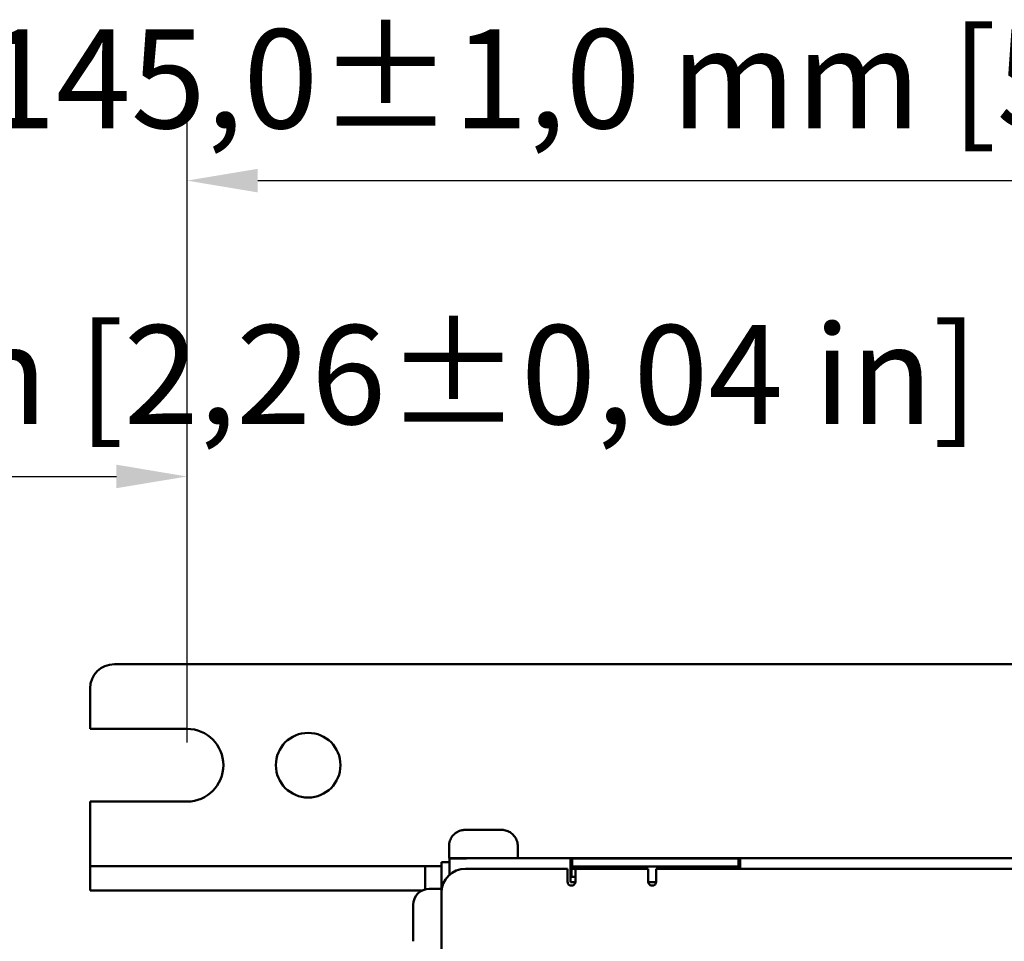
# Model space of a CAD drawing. Units: millimetres. Extents: x 0 to 2079, y 0 to 1470.
# Drawn here: x 764 to 886, y 680 to 794 of the extents above; entities that cross this region are included whole.
import ezdxf

# ---------------------------------------------------------------- set-up
doc = ezdxf.new("R2010")
doc.units = ezdxf.units.MM
doc.header["$LTSCALE"] = 3.5
doc.layers.add('Bemaßung (ISO)', color=7, linetype='Continuous', lineweight=25)
doc.layers.add('Sichtbar (ISO)', color=7, linetype='Continuous', lineweight=50)
doc.styles.add('Notiztext (DIN)', font='isocpeur.ttf')
doc.dimstyles.new('Standard (DIN)', dxfattribs={"dimscale": 3.5, "dimtxt": 3.5, "dimasz": 2.5, "dimexe": 3.175, "dimexo": 0.8, "dimgap": 0.8, "dimtad": 1, "dimrnd": 1e-08, "dimzin": 0, "dimtxsty": 'Notiztext (DIN)', "dimcen": 0.09, "dimdle": 10, "dimclrd": 256, "dimclre": 256, "dimclrt": 256, "dimadec": 0, "dimazin": 0, "dimtol": 1, "dimtfac": 1, "dimtmove": 0, "dimatfit": 3, "dimfxl": 1, "dimtolj": 1, "dimtzin": 0, "dimlwd": -1, "dimlwe": -1, "dimarcsym": 0})

# ---------------------------------------------------------------- blocks, each defined once
blk = doc.blocks.new('*D10')
at = {"layer": 'Bemaßung (ISO)', "transparency": 16777216}
for p, q in [((726.91, 623.65), (726.91, 748.73)), ((784.41, 704.68), (784.41, 748.73)), ((735.66, 737.61), (775.66, 737.61))]:
    blk.add_line(p, q, dxfattribs=at)
for points in [[(735.66, 739.07), (735.66, 736.16), (726.91, 737.61)], [(775.66, 739.07), (775.66, 736.16), (784.41, 737.61)]]:
    blk.add_solid(points, dxfattribs=at)
at = {"layer": 'Defpoints', "color": 0, "transparency": 16777216}
for p in [(784.41, 737.61), (784.41, 701.88), (726.91, 620.85)]:
    blk.add_point(p, dxfattribs=at)
at = {"layer": 'Bemaßung (ISO)', "transparency": 16777216, "insert": (660.11, 756.34), "char_height": 12.25, "attachment_point": 1, "style": 'Notiztext (DIN)'}
blk.add_mtext('\\A1;57,5±1,0 mm [2,26%%p0,04 in]', dxfattribs=at)
blk = doc.blocks.new('*D11')
at = {"layer": 'Bemaßung (ISO)', "transparency": 16777216}
for p, q in [((784.41, 704.68), (784.41, 785.34)), ((929.41, 702.68), (929.41, 785.34)), ((793.16, 774.23), (920.66, 774.23))]:
    blk.add_line(p, q, dxfattribs=at)
for points in [[(793.16, 775.69), (793.16, 772.77), (784.41, 774.23)], [(920.66, 775.69), (920.66, 772.77), (929.41, 774.23)]]:
    blk.add_solid(points, dxfattribs=at)
at = {"layer": 'Defpoints', "color": 0, "transparency": 16777216}
for p in [(929.41, 774.23), (784.41, 701.88), (929.41, 699.88)]:
    blk.add_point(p, dxfattribs=at)
at = {"layer": 'Bemaßung (ISO)', "transparency": 16777216, "insert": (758.91, 792.96), "char_height": 12.25, "attachment_point": 1, "style": 'Notiztext (DIN)'}
blk.add_mtext('\\A1;145,0±1,0 mm [5,71%%p0,04 in]', dxfattribs=at)

msp = doc.modelspace()

# ---------------------------------------------------------------- linework, layer by layer
at = {"layer": 'Sichtbar (ISO)'}
for p, q in [((775.41, 714.38), (924.91, 714.38)), ((775.41, 714.38), (924.91, 714.38)), ((772.41, 711.38), (772.41, 711.38)), ((772.41, 711.38), (772.41, 706.38)), ((772.41, 706.38), (784.41, 706.38)), ((772.41, 697.38), (784.41, 697.38)), ((772.41, 697.38), (772.41, 697.38)), ((784.41, 697.38), (772.41, 697.38)), ((772.41, 697.38), (772.41, 690.38)), ((819.56, 693.87), (819.56, 693.87)), ((822.65, 693.87), (822.65, 693.87)), ((816.86, 691.87), (816.86, 690.37)), ((825.36, 691.87), (825.36, 690.37)), ((772.41, 690.38), (772.41, 689.37)), ((816.91, 690.37), (818.51, 690.37)), ((816.91, 690.32), (816.91, 690.37)), ((816.91, 690.37), (816.91, 690.37)), ((818.51, 690.32), (816.91, 690.32)), ((816.91, 690.32), (816.91, 690.32)), ((816.91, 690.32), (816.91, 688.72)), ((839.11, 690.37), (825.36, 690.37)), ((831.91, 690.32), (832.11, 690.32)), ((831.91, 690.32), (831.91, 688.72)), ((832.11, 690.32), (832.11, 689.32)), ((832.11, 690.32), (832.11, 690.32)), ((852.51, 690.32), (832.31, 690.32)), ((840.61, 690.37), (839.61, 690.37)), ((839.61, 690.37), (839.61, 690.37)), ((840.61, 690.37), (840.61, 690.37)), ((849.61, 690.37), (840.61, 690.37)), ((850.61, 690.37), (849.61, 690.37)), ((849.61, 690.37), (849.61, 690.37)), ((850.61, 690.37), (850.61, 690.37)), ((969.11, 690.37), (851.11, 690.37)), ((852.71, 690.32), (852.91, 690.32)), ((852.71, 689.32), (852.71, 690.32)), ((852.71, 690.32), (852.71, 690.32)), ((852.91, 689.07), (852.91, 690.32)), ((772.41, 689.37), (772.41, 686.37)), ((772.41, 689.37), (772.41, 689.37)), ((813.91, 689.37), (775.41, 689.37)), ((813.91, 689.37), (813.91, 686.54)), ((813.91, 689.37), (813.91, 689.37)), ((815.91, 689.37), (813.91, 689.37)), ((815.91, 689.87), (815.91, 689.82)), ((816.91, 689.87), (815.91, 689.87)), ((815.91, 687.82), (815.91, 689.82)), ((818.91, 689.07), (831.51, 689.07)), ((818.91, 689.07), (831.51, 689.07)), ((831.51, 689.07), (831.51, 689.07)), ((831.51, 687.47), (831.51, 689.07)), ((832.11, 689.32), (831.91, 689.32)), ((839.51, 689.07), (831.91, 689.07)), ((832.51, 689.07), (831.91, 689.07)), ((831.91, 689.07), (832.01, 689.07)), ((832.01, 689.07), (831.91, 689.07)), ((832.01, 689.07), (832.01, 689.07)), ((832.01, 689.07), (832.01, 688.07)), ((832.31, 689.32), (852.51, 689.32)), ((832.51, 687.47), (832.51, 689.07)), ((832.51, 689.07), (832.51, 689.07)), ((841.51, 689.07), (841.51, 687.47)), ((841.51, 689.07), (841.51, 689.07)), ((842.51, 689.07), (1035.01, 689.07)), ((842.51, 689.07), (1035.01, 689.07)), ((842.51, 689.07), (842.51, 687.47)), ((842.51, 689.07), (842.51, 689.07)), ((852.91, 689.32), (852.71, 689.32)), ((815.91, 687.82), (815.91, 686.07)), ((816.91, 688.31), (816.91, 688.72)), ((831.91, 687.42), (831.91, 688.72)), ((831.91, 688.07), (832.01, 688.07)), ((832.01, 688.07), (832.51, 688.07)), ((814.41, 686.58), (815.91, 686.58)), ((831.91, 687.42), (832.5, 687.42)), ((832.5, 687.42), (831.91, 687.42)), ((841.51, 687.42), (842.5, 687.42)), ((842.5, 687.42), (841.51, 687.42)), ((813.45, 686.37), (775.41, 686.37)), ((815.91, 686.07), (815.91, 686.07)), ((815.91, 364.57), (815.91, 686.07)), ((812.41, 684.49), (812.41, 684.58)), ((812.41, 682.86), (812.41, 684.49)), ((812.41, 680.7), (812.41, 682.86)), ((812.41, 680.15), (812.41, 680.7)), ((812.41, 680.08), (812.41, 680.15))]:
    msp.add_line(p, q, dxfattribs=at)
msp.add_circle((799.41, 701.88), 4, dxfattribs=at)
for centre, radius, start, end in [((775.41, 711.38), 3, 90, 180), ((775.41, 711.38), 3, 90, 180), ((784.41, 701.88), 4.5, 270, 90), ((784.41, 701.88), 4.5, 270, 359.9958), ((799.41, 701.88), 4, 180.0048, 359.9952), ((818.51, 688.77), 1.6, 90, 102.9852), ((818.51, 688.72), 1.6, 90, 90.9527), ((818.91, 686.07), 3, 90, 180), ((818.91, 686.07), 3, 90, 180), ((814.41, 684.58), 2, 90, 180), ((832.01, 687.47), 0.5, 180, 0), ((832.01, 687.47), 0.5, 180, 0), ((842.01, 687.47), 0.5, 180, 0), ((842.01, 687.47), 0.5, 180, 0)]:
    msp.add_arc(centre, radius, start, end, dxfattribs=at)
for centre, major_axis, start_param, end_param in [((819.25, 693.87), (-0.312, 0), 5.995939, 7.240955), ((819.25, 693.87), (-0.312, 0), 4.750923, 5.995939), ((818.41, 693.87), (1.15, 0), 5.798121, 7.240955), ((819.19, 693.87), (1.15, 0), 4.750923, 6.193758), ((819.7, 693.87), (-0.312, 0), 5.798121, 7.043137), ((819.7, 693.87), (-0.312, 0), 0.759953, 2.004968), ((820.32, 693.87), (-1.15, 0), 3.703723, 5.146558), ((820.65, 693.87), (-0.313, 0), 4.948742, 6.193758), ((820.65, 693.87), (0.313, 0), 0.562133, 1.807149), ((821.89, 693.87), (1.15, 0), 3.703723, 5.146558), ((821.56, 693.87), (-0.313, 0), 0.562133, 1.807149), ((821.56, 693.87), (0.313, 0), 4.948742, 6.193758), ((823.02, 693.87), (-1.15, 0), 4.750923, 6.193758), ((822.51, 693.87), (0.312, 0), 0.759953, 2.004968), ((823.81, 693.87), (-1.15, 0), 5.798121, 7.240955), ((822.51, 693.87), (0.312, 0), 5.798121, 7.043137), ((822.97, 693.87), (0.312, 0), 4.750923, 5.995939), ((822.97, 693.87), (0.312, 0), 5.995939, 7.240955), ((821.11, 690.37), (4.25, 0), 3.141592, 6.283185), ((818.51, 690.37), (0.5, 0), 4.712389, 7.853982), ((818.51, 690.32), (0.5, 0), 4.712389, 7.853982), ((832.31, 690.32), (-0.2, 0), 6.283182, 7.853982), ((839.11, 690.37), (0.5, 0), 6.283184, 7.853982), ((851.11, 690.37), (-0.5, 0), 4.71239, 6.283187), ((852.51, 690.32), (0.2, 0), 4.712387, 6.283182), ((775.41, 689.37), (-3, 0), 0, 1.570796), ((832.31, 689.32), (-0.2, 0), 0.000004, 1.570798), ((839.51, 689.07), (2, 0), 0, 1.570796), ((852.51, 689.32), (0.2, 0), 4.712389, 6.283189), ((775.41, 686.37), (-3, 0), 0.000001, 1.570797)]:
    msp.add_ellipse(centre, major_axis=major_axis, ratio=0.000221, start_param=start_param, end_param=end_param, dxfattribs=at)
msp.add_ellipse((795.41, 689.37), major_axis=(-13, 0), ratio=0.000221, dxfattribs=at)
msp.add_open_spline([(816.86, 691.87), (816.86, 692.09), (816.89, 692.31), (817.03, 692.71), (817.13, 692.91), (817.39, 693.25), (817.54, 693.4), (817.89, 693.64), (818.09, 693.73), (818.4, 693.82), (818.5, 693.84), (818.66, 693.86), (818.71, 693.87), (818.77, 693.87), (818.79, 693.87), (818.81, 693.87), (818.81, 693.87), (818.82, 693.87), (818.82, 693.87), (818.83, 693.87), (818.83, 693.87), (818.84, 693.87), (818.84, 693.87), (818.85, 693.87), (818.85, 693.87), (818.86, 693.87), (818.86, 693.87), (818.88, 693.87), (818.91, 693.87), (819.02, 693.87), (819.15, 693.87), (819.45, 693.87), (819.62, 693.87), (820.02, 693.87), (820.24, 693.87), (820.7, 693.87), (820.94, 693.87), (821.42, 693.87), (821.66, 693.87), (822.11, 693.87), (822.32, 693.87), (822.69, 693.87), (822.86, 693.87), (823.12, 693.87), (823.22, 693.87), (823.31, 693.87), (823.34, 693.87), (823.35, 693.87), (823.36, 693.87), (823.36, 693.87), (823.37, 693.87), (823.38, 693.87), (823.38, 693.87), (823.39, 693.87), (823.39, 693.87), (823.41, 693.87), (823.42, 693.87), (823.44, 693.87), (823.45, 693.87), (823.49, 693.87), (823.52, 693.87), (823.65, 693.85), (823.75, 693.84), (824.04, 693.76), (824.24, 693.68), (824.6, 693.46), (824.76, 693.31), (825.03, 692.98), (825.14, 692.8), (825.3, 692.4), (825.34, 692.19), (825.36, 691.94), (825.36, 691.91), (825.36, 691.87)], degree=3, knots=[0, 0, 0, 0, 0.064859, 0.064859, 0.128545, 0.128545, 0.192274, 0.192274, 0.256001, 0.256001, 0.287555, 0.287555, 0.303396, 0.303396, 0.307447, 0.307447, 0.309102, 0.309102, 0.310723, 0.310723, 0.312343, 0.312343, 0.315575, 0.315575, 0.319982, 0.319982, 0.33319, 0.33319, 0.372936, 0.372936, 0.451601, 0.451601, 0.523479, 0.523479, 0.595251, 0.595251, 0.666983, 0.666983, 0.738705, 0.738705, 0.810428, 0.810428, 0.882165, 0.882165, 0.953952, 0.953952, 0.989725, 0.989725, 0.999755, 0.999755, 1.007298, 1.007298, 1.009054, 1.009054, 1.010678, 1.010678, 1.013956, 1.013956, 1.017162, 1.017162, 1.026775, 1.026775, 1.055653, 1.055653, 1.118543, 1.118543, 1.182291, 1.182291, 1.246017, 1.246017, 1.309745, 1.309745, 1.319991, 1.319991, 1.319991, 1.319991], dxfattribs=at)

# ---------------------------------------------------------------- dimensions: what is measured, and where the dimension line sits
at = {"layer": 'Bemaßung (ISO)'}
for base, p1, p2, text, picture, middle in [((929.41, 774.23), (784.41, 701.88), (929.41, 699.88), '<> mm [5,71%%p0,04 in]', '*D11', (856.91, 774.23)), ((784.41, 737.61), (726.91, 620.85), (784.41, 701.88), '<> mm [2,26%%p0,04 in]', '*D10', (755.66, 737.61))]:
    dim = msp.add_linear_dim(base=base, p1=p1, p2=p2, angle=180, text=text, dimstyle='Standard (DIN)', override={"dimgap": 0.8, "dimdec": 1, "dimpost": '', "dimtol": 1, "dimlim": 0, "dimtp": 1, "dimtm": 1, "dimtdec": 1, "dimtofl": 0, "dimatfit": 1}, dxfattribs=at)
    dim.commit()
    dim.dimension.update_dxf_attribs({"geometry": picture, "text_midpoint": middle, "dimtype": 160})

doc.saveas('drawing.dxf')
